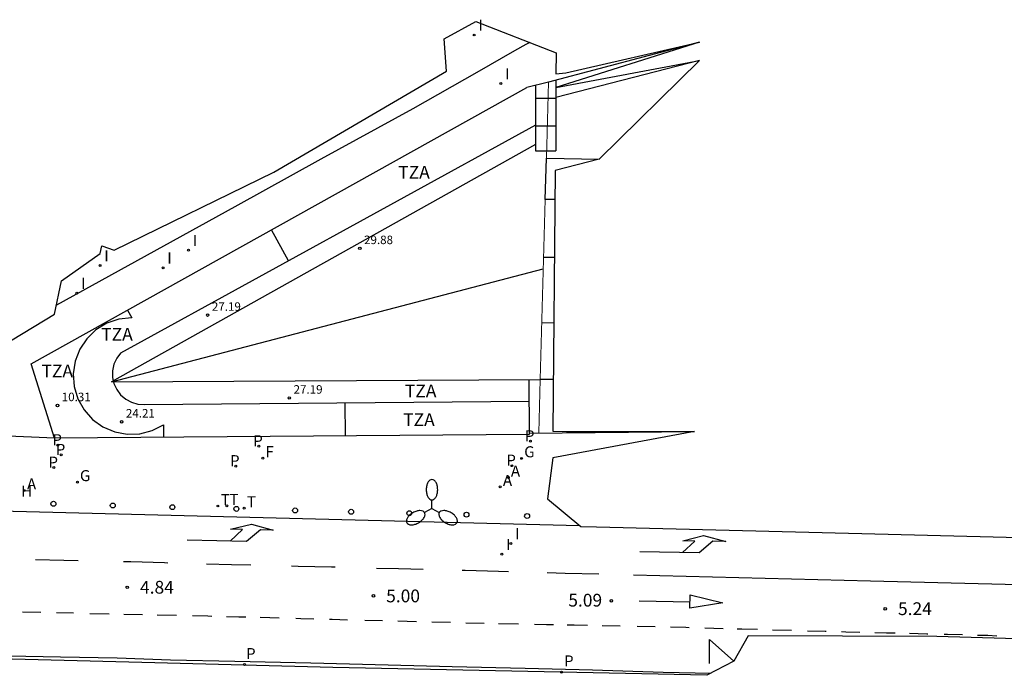
# Model space of a CAD drawing. Units: metres. Extents: x 581935 to 583423, y 4795494 to 4797468.
# Drawn here: x 583303 to 583361, y 4797117 to 4797156 of the extents above; entities that cross this region are included whole.
import ezdxf

# ---------------------------------------------------------------- set-up
doc = ezdxf.new("R2010")
doc.units = ezdxf.units.M
for name, color, linetype in [('020204', 9, 'Continuous'), ('020308', 9, 'Continuous'), ('060108', 9, 'Continuous'), ('060113', 4, 'Continuous'), ('060130', 9, 'Continuous'), ('060134', 9, 'Continuous'), ('080109', 9, 'Continuous'), ('080110', 9, 'Continuous'), ('080119', 7, 'Continuous'), ('080201', 9, 'Continuous'), ('080303', 9, 'Continuous'), ('080311', 9, 'Continuous'), ('200205', 4, 'Continuous'), ('200304', 4, 'Continuous'), ('200305', 4, 'Continuous'), ('210203', 4, 'Continuous'), ('210205', 4, 'Continuous'), ('210303', 4, 'Continuous'), ('210305', 4, 'Continuous'), ('230204', 9, 'Continuous'), ('230304', 9, 'Continuous'), ('240204', 9, 'Continuous'), ('240205', 1, 'Continuous'), ('240304', 9, 'Continuous'), ('240305', 1, 'Continuous'), ('250205', 9, 'Continuous'), ('260101', 9, 'Continuous'), ('260202', 9, 'Continuous'), ('260203', 9, 'Continuous'), ('260303', 9, 'Continuous'), ('270204', 9, 'Continuous'), ('270304', 9, 'Continuous'), ('Ambito', 230, 'Continuous')]:
    doc.layers.add(name, color=color, linetype=linetype)
doc.layers.add('080111', color=7, linetype='Continuous', lineweight=30)
doc.layers.add('080117', color=7, linetype='Continuous', lineweight=20)
doc.styles.add('ARIAL', font='arial.ttf', dxfattribs={"height": 1})
doc.styles.add('ROMANS', font='romans__.ttf', dxfattribs={"height": 1})

# ---------------------------------------------------------------- blocks, each defined once
blk = doc.blocks.new('COTAPU')
blk.add_circle((0, 0), 0.075)
blk = doc.blocks.new('PLUVI3')
blk.add_circle((0, 0), 0.055)
blk = doc.blocks.new('FAROLM')
for q in [(0, 0.5), (0.433, -0.25), (-0.433, -0.25)]:
    blk.add_line((0, 0), q)
for points in [[(0, 0.5, 0.159986), (0.117, 0.538, 0.106322), (0.238, 0.675, 0.071006), (0.309, 0.858, 0.057309), (0.337, 1.099, 0.057309), (0.309, 1.339, 0.071006), (0.238, 1.522, 0.106322), (0.117, 1.659, 0.159986), (0, 1.697, 0.159986), (-0.117, 1.659, 0.106322), (-0.238, 1.522, 0.071006), (-0.309, 1.339, 0.057309), (-0.337, 1.099, 0.057309), (-0.309, 0.858, 0.071006), (-0.238, 0.675, 0.106322), (-0.117, 0.538, 0.159986)], [(-0.433, -0.25, 0.159986), (-0.525, -0.168, 0.106322), (-0.704, -0.131, 0.071006), (-0.898, -0.161, 0.057309), (-1.12, -0.258, 0.057309), (-1.315, -0.402, 0.071006), (-1.437, -0.555, 0.106322), (-1.495, -0.728, 0.159986), (-1.47, -0.849, 0.159986), (-1.378, -0.931, 0.106322), (-1.199, -0.967, 0.071006), (-1.005, -0.937, 0.057309), (-0.783, -0.841, 0.057309), (-0.588, -0.697, 0.071006), (-0.466, -0.544, 0.106322), (-0.408, -0.371, 0.159986)], [(0.433, -0.25, 0.159986), (0.408, -0.371, 0.106322), (0.466, -0.544, 0.071006), (0.588, -0.697, 0.057309), (0.783, -0.841, 0.057309), (1.005, -0.937, 0.071006), (1.199, -0.967, 0.106322), (1.378, -0.931, 0.159986), (1.47, -0.849, 0.159986), (1.495, -0.728, 0.106322), (1.437, -0.555, 0.071006), (1.315, -0.402, 0.057309), (1.12, -0.258, 0.057309), (0.898, -0.161, 0.071006), (0.704, -0.131, 0.106322), (0.525, -0.168, 0.159986)]]:
    blk.add_lwpolyline(points, format="xyb", close=True)
blk = doc.blocks.new('HUEPIV')
blk.add_circle((0, 0), 0.145)
blk = doc.blocks.new('REIND')
blk.add_circle((0, 0), 0.055)
blk = doc.blocks.new('PUNTO')
blk.add_circle((0, 0), 0.075)
at = {"layer": '080201'}
blk.add_attdef('NPUNTO', (2335165.542, 19185173.997, 151.094), '', height=0.75, dxfattribs=at)
blk = doc.blocks.new('ABAS')
blk.add_circle((0, 0), 0.055)
blk = doc.blocks.new('PLUVI2')
blk.add_circle((0, 0), 0.055)
blk = doc.blocks.new('REGAS')
blk.add_circle((0, 0), 0.055)
blk = doc.blocks.new('OPTICA')
blk.add_circle((0, 0), 0.055)
blk = doc.blocks.new('REGTRA')
blk.add_circle((0, 0), 0.055)
blk = doc.blocks.new('RETEL')
blk.add_circle((0, 0), 0.055)

msp = doc.modelspace()

# ---------------------------------------------------------------- linework, layer by layer
at = {"layer": '060108'}
msp.add_polyline3d([(583291.23, 4797126.94, 4.83), (583291.61, 4797126.94, 4.83), (583326.39, 4797126.06, 4.9), (583335.72, 4797125.82, 4.98)], dxfattribs=at)
at = {"layer": '060113'}
msp.add_polyline3d([(583302.18, 4797118.16, 5.27), (583305.22, 4797118.11, 5.35), (583308.56, 4797118.04, 5.4), (583311.68, 4797117.93, 5.36), (583315.47, 4797117.85, 5.85), (583319.93, 4797117.75, 6.94), (583324.47, 4797117.64, 7.39), (583328.24, 4797117.54, 6.75), (583332.53, 4797117.44, 6.39), (583336.49, 4797117.34, 6.59), (583340.63, 4797117.21, 7.07), (583343.46, 4797117.15, 6.78)], dxfattribs=at)
at = {"layer": '060130'}
msp.add_polyline3d([(583304.87, 4797130.96, 4.87), (583298.97, 4797131.21, 4.82), (583294.53, 4797131.41, 4.86)], dxfattribs=at)
at = {"layer": '060134'}
msp.add_polyline3d([(583332.8, 4797154.2, 5), (583332.56, 4797154.09, 5), (583331.9, 4797153.71, 4.99), (583329.68, 4797152.45, 4.97), (583325.92, 4797150.31, 4.93), (583320.53, 4797147.35, 4.89), (583315.47, 4797144.55, 4.84), (583304.99, 4797138.78, 4.83)], dxfattribs=at)
at = {"layer": '080109'}
msp.add_polyline3d([(583308.23, 4797134.26, 29.79), (583333.591, 4797140.91, 32.47)], dxfattribs=at)
at = {"layer": '080110'}
for points in [[(583342.76, 4797153.16, 5.23), (583334.32, 4797150.97, 5.06)], [(583334.32, 4797151.981, 28.96), (583334.32, 4797147.85, 30.37)], [(583333.14, 4797151.686, 29.058), (583333.14, 4797148.22, 30.24)], [(583333.14, 4797150.94, 29.32), (583334.32, 4797150.94, 29.32)], [(583333.14, 4797149.36, 26.7), (583308.76, 4797135.96, 26.61), (583308.53, 4797135.65, 26.61), (583308.36, 4797135.3, 26.61), (583308.28, 4797134.92, 26.61), (583308.28, 4797134.53, 26.61), (583308.331, 4797134.317, 26.61)], [(583333.14, 4797149.31, 29.87), (583334.32, 4797149.31, 29.87)], [(583333.14, 4797148.22, 29.95), (583308.23, 4797134.26, 29.79), (583333.41, 4797134.4, 30.17)], [(583333.14, 4797148.22, 30.24), (583333.14, 4797147.85, 30.37)], [(583333.14, 4797147.85, 30.37), (583334.32, 4797147.85, 30.37)], [(583318.62, 4797141.38, 24.57), (583317.617, 4797143.195, 24.57)], [(583334.24, 4797141.57, 5.12), (583333.61, 4797141.58, 5.11)], [(583309.16, 4797138.48, 25.11), (583309.41, 4797138.03, 25.11), (583308.66, 4797137.95, 25.11), (583307.95, 4797137.71, 25.11), (583307.31, 4797137.32, 25.11), (583306.78, 4797136.8, 25.11), (583306.36, 4797136.18, 25.11), (583306.09, 4797135.48, 25.11), (583305.98, 4797134.74, 25.11), (583306.04, 4797133.99, 25.11), (583306.25, 4797133.27, 25.11), (583306.61, 4797132.62, 25.11), (583307.11, 4797132.06, 25.11), (583307.72, 4797131.62, 25.11), (583308.41, 4797131.33, 25.11), (583309.14, 4797131.19, 25.11), (583309.89, 4797131.21, 25.11), (583310.62, 4797131.4, 25.11), (583311.28, 4797131.74, 25.11), (583311.28, 4797131.008, 25.11)], [(583333.498, 4797137.75, 5.14), (583334.21, 4797137.73, 5.15)], [(583308.34, 4797134.261, 26.61), (583308.37, 4797134.16, 26.61), (583308.53, 4797133.81, 26.61), (583308.76, 4797133.5, 26.61), (583309.06, 4797133.25, 26.61), (583309.4, 4797133.07, 26.61), (583309.77, 4797132.96, 26.61), (583310.16, 4797132.94, 26.61), (583332.758, 4797133.14, 26.61)], [(583332.75, 4797134.396, 30.167), (583332.77, 4797131.17, 26.61)], [(583334.18, 4797134.4, 5.14), (583333.41, 4797134.4, 5.13)], [(583321.94, 4797133.044, 25.47), (583321.96, 4797131.089, 25.47)]]:
    msp.add_polyline3d(points, dxfattribs=at)
at = {"layer": '080111'}
for points in [[(583342.77, 4797154.22, 5.23), (583333.9, 4797151.87, 5.04)], [(583333.9, 4797151.87, 5.04), (583332.62, 4797151.56, 5.13)], [(583303.51, 4797135.33, 4.88), (583332.62, 4797151.56, 4.88)], [(583304.87, 4797130.96, 4.87), (583303.51, 4797135.33, 4.88)], [(583332.77, 4797131.17, 5.13), (583304.87, 4797130.96, 4.87)], [(583332.76, 4797131.26, 5.08), (583342.47, 4797131.34, 5.19)], [(583332.76, 4797131.26, 5.08), (583332.77, 4797131.17, 5.13)]]:
    msp.add_polyline3d(points, dxfattribs=at)
at = {"layer": '080117'}
for points in [[(583333.78, 4797147.42, 5.1), (583333.9, 4797151.87, 5.04)], [(583333.4, 4797134.4, 5.08), (583333.71, 4797144.99, 5.1)], [(583333.32, 4797131.265, 5.08), (583333.4, 4797134.4, 5.08)]]:
    msp.add_polyline3d(points, dxfattribs=at)
at = {"layer": '080119'}
for points in [[(583333.71, 4797144.99, 5.1), (583333.78, 4797147.42, 5.1)], [(583333.78, 4797147.42, 5.1), (583336.87, 4797147.36, 5.16)], [(583334.27, 4797144.98, 5.11), (583333.71, 4797144.99, 5.1)]]:
    msp.add_polyline3d(points, dxfattribs=at)
at = {"layer": '260101'}
for points in [[(583315.19, 4797124.9, 4.8), (583315.91, 4797125.58, 4.83), (583315.21, 4797125.6, 4.83), (583316.44, 4797125.9, 4.83), (583317.73, 4797125.55, 4.82), (583316.97, 4797125.56, 4.82), (583316.15, 4797124.88, 4.8), (583312.67, 4797124.96, 4.81)], [(583341.77, 4797124.23, 5.13), (583342.49, 4797124.91, 5.16), (583341.79, 4797124.93, 5.16), (583343.01, 4797125.23, 5.16), (583344.31, 4797124.89, 5.15), (583343.55, 4797124.9, 5.15), (583342.74, 4797124.21, 5.13), (583339.26, 4797124.28, 5.14)], [(583303.76, 4797123.83, 4.85), (583305.42, 4797123.79, 4.85), (583306.27, 4797123.77, 4.85)], [(583308.93, 4797123.71, 4.85), (583309.36, 4797123.7, 4.85), (583311.33, 4797123.65, 4.85), (583311.53, 4797123.64, 4.85)], [(583313.8, 4797123.58, 4.85), (583315.27, 4797123.54, 4.85), (583316.4, 4797123.51, 4.86)], [(583318.8, 4797123.45, 4.9), (583319.19, 4797123.44, 4.9), (583321.15, 4797123.39, 4.93), (583321.36, 4797123.39, 4.93)], [(583323.8, 4797123.32, 4.96), (583325.08, 4797123.29, 4.98), (583326.54, 4797123.25, 4.99)], [(583328.83, 4797123.19, 5.02), (583329, 4797123.19, 5.02), (583330.96, 4797123.14, 5.04), (583331.54, 4797123.12, 5.04)], [(583333.82, 4797123.06, 5.06), (583334.88, 4797123.03, 5.07), (583336.85, 4797122.98, 5.09)], [(583338.89, 4797122.93, 5.1), (583352.82, 4797122.57, 5.22), (583371, 4797122.13, 5.25)], [(583344.14, 4797121.27, 5.12), (583342.2, 4797120.96, 5.04), (583342.22, 4797121.75, 5.05), (583344.14, 4797121.27, 5.12)], [(583339.22, 4797121.4, 4.95), (583342.21, 4797121.33, 5.04)], [(583303, 4797120.75, 4.65), (583304.07, 4797120.73, 4.66)], [(583304.99, 4797120.71, 4.67), (583306, 4797120.69, 4.68)], [(583306.95, 4797120.66, 4.7), (583308.08, 4797120.64, 4.71)], [(583308.95, 4797120.62, 4.73), (583310.04, 4797120.6, 4.75)], [(583310.9, 4797120.58, 4.76), (583312.05, 4797120.55, 4.78)], [(583312.98, 4797120.53, 4.79), (583313.88, 4797120.51, 4.79), (583314.12, 4797120.5, 4.79)], [(583314.97, 4797120.48, 4.8), (583315.7, 4797120.46, 4.8), (583316.11, 4797120.45, 4.8)], [(583316.95, 4797120.43, 4.81), (583317.53, 4797120.41, 4.81), (583318.07, 4797120.4, 4.82)], [(583319.05, 4797120.37, 4.82), (583319.35, 4797120.36, 4.83), (583320.12, 4797120.34, 4.83)], [(583321.03, 4797120.32, 4.84), (583321.18, 4797120.32, 4.84), (583322.09, 4797120.29, 4.85)], [(583323.1, 4797120.27, 4.85), (583324.15, 4797120.24, 4.86)], [(583325.05, 4797120.22, 4.87), (583326.14, 4797120.19, 4.88)], [(583327.04, 4797120.17, 4.89), (583328.13, 4797120.14, 4.9)], [(583329.05, 4797120.11, 4.91), (583330.12, 4797120.09, 4.92)], [(583330.96, 4797120.07, 4.93), (583332.13, 4797120.04, 4.94)], [(583333.07, 4797120.02, 4.95), (583333.77, 4797120.01, 4.95), (583334.19, 4797120, 4.95)], [(583335, 4797119.99, 4.96), (583335.41, 4797119.98, 4.96), (583336.18, 4797119.96, 4.96)], [(583337.05, 4797119.95, 4.97), (583338.11, 4797119.92, 4.97)], [(583339.1, 4797119.9, 4.98), (583340.17, 4797119.88, 4.99)], [(583341.07, 4797119.86, 5), (583341.97, 4797119.84, 5.01), (583342.16, 4797119.83, 5.01)], [(583343.08, 4797119.81, 5.02), (583343.61, 4797119.8, 5.02), (583344.15, 4797119.78, 5.03)], [(583344.99, 4797119.76, 5.04), (583345.25, 4797119.75, 5.04), (583346.17, 4797119.73, 5.05)], [(583347.05, 4797119.7, 5.06), (583348.18, 4797119.67, 5.08)], [(583349.11, 4797119.64, 5.09), (583350.16, 4797119.61, 5.1), (583350.2, 4797119.61, 5.1)], [(583351.11, 4797119.59, 5.1), (583351.36, 4797119.58, 5.1), (583352.19, 4797119.56, 5.1)], [(583353.07, 4797119.54, 5.11), (583353.75, 4797119.52, 5.11), (583354.26, 4797119.51, 5.11)], [(583355.1, 4797119.49, 5.11), (583356.13, 4797119.46, 5.12), (583356.18, 4797119.46, 5.12)], [(583357.14, 4797119.43, 5.13), (583357.33, 4797119.43, 5.13), (583358.22, 4797119.41, 5.14)], [(583343.35, 4797117.71, 5.15), (583343.36, 4797119.12, 5.15), (583344.79, 4797117.85, 5.15)], [(583359.1, 4797119.38, 5.14), (583359.71, 4797119.37, 5.15), (583360.23, 4797119.35, 5.16)]]:
    msp.add_polyline3d(points, dxfattribs=at)
at = {"layer": 'Ambito'}
for points in [[(583298.05, 4797134.11, 4.86), (583304.88, 4797138.25, 4.86), (583305.29, 4797140.21, 4.86), (583307.55, 4797141.8, 4.86), (583307.55, 4797141.8, 5), (583307.66, 4797142.25, 5.15), (583308.38, 4797142, 5.3), (583317.76, 4797146.59, 5.45), (583327.9, 4797152.52, 5.6), (583327.76, 4797154.43, 5.75), (583329.62, 4797155.44, 5.9), (583334.35, 4797153.6, 6.05), (583334.33, 4797152.36, 6.01), (583334.92, 4797152.42, 6.01), (583342.77, 4797154.22, 6), (583334.33, 4797151.57, 6)], [(583334.33, 4797151.57, 6), (583342.76, 4797153.16, 5.97), (583336.87, 4797147.36, 5.93), (583334.29, 4797146.68, 5.9), (583334.16, 4797131.37, 5.48), (583334.96, 4797131.35, 5.47), (583342.47, 4797131.34, 5.46), (583334.15, 4797129.8, 5.45), (583334.15, 4797129.8, 5.44), (583333.83, 4797127.4, 5.08), (583335.79, 4797125.77, 5.19), (583336.71, 4797125.75, 5.3), (583352.3, 4797125.36, 5.3), (583367.73, 4797124.96, 5.3)], [(583367.46, 4797118.98, 5.9), (583356.71, 4797119.31, 5.9), (583345.63, 4797119.35, 5.9), (583344.79, 4797117.85, 6.27), (583343.2, 4797117.02, 5.28), (583321.22, 4797117.47, 4.18), (583310.76, 4797117.75, 4.43), (583290.96, 4797118.27, 4.92)]]:
    msp.add_polyline3d(points, dxfattribs=at)

# ---------------------------------------------------------------- block references
at = {"layer": '020204', "rotation": 359.99}
for p in [(583309.15, 4797122.19, 4.84), (583323.61, 4797121.69, 4.99), (583337.59, 4797121.4, 5.09), (583353.68, 4797120.93, 5.23)]:
    msp.add_blockref('COTAPU', p, dxfattribs=at)
at = {"layer": '080201'}
for p in [(583322.81, 4797142.11, 29.87), (583313.87, 4797138.19, 27.18), (583318.67, 4797133.32, 27.18), (583305.05, 4797132.88, 10.3), (583308.82, 4797131.92, 24.21)]:
    msp.add_blockref('PUNTO', p, dxfattribs=at)
at = {"layer": '200205'}
for p in [(583331.54, 4797128.64, 5.06), (583331.06, 4797128.1, 5.04), (583303.1, 4797127.88, 4.79)]:
    msp.add_blockref('ABAS', p, dxfattribs=at)
at = {"layer": '210203'}
for p in [(583305.07, 4797130.55, 4.86), (583316.88, 4797130.49, 4.97), (583332.83, 4797130.78, 5.14), (583305.27, 4797129.98, 4.83), (583304.84, 4797129.23, 4.83), (583315.52, 4797129.31, 4.93), (583331.75, 4797129.34, 5.07)]:
    msp.add_blockref('PLUVI2', p, dxfattribs=at)
at = {"layer": '210205', "rotation": 359.99}
for p in [(583316.04, 4797117.65, 4.98), (583334.67, 4797117.21, 5.1)]:
    msp.add_blockref('PLUVI3', p, dxfattribs=at)
at = {"layer": '230204'}
for p in [(583332.32, 4797129.77, 5.09), (583306.22, 4797128.37, 4.8)]:
    msp.add_blockref('REGAS', p, dxfattribs=at)
at = {"layer": '240204'}
msp.add_blockref('OPTICA', (583317.12, 4797129.78, 4.95), dxfattribs=at)
at = {"layer": '240205'}
for p in [(583314.48, 4797126.97, 4.87), (583315, 4797126.98, 4.88)]:
    msp.add_blockref('RETEL', p, dxfattribs=at)
at = {"layer": '250205', "rotation": 359.99}
msp.add_blockref('FAROLM', (583327.05, 4797126.83, 4.89), dxfattribs=at)
at = {"layer": '260202'}
for p in [(583304.81, 4797127.1, 4.85), (583308.3, 4797127, 4.86), (583311.8, 4797126.9, 4.87), (583315.56, 4797126.8, 4.89), (583319.01, 4797126.71, 4.9), (583322.3, 4797126.63, 4.92), (583325.72, 4797126.55, 4.94), (583329.08, 4797126.46, 4.96), (583332.64, 4797126.38, 4.98)]:
    msp.add_blockref('HUEPIV', p, dxfattribs=at)
at = {"layer": '260203'}
msp.add_blockref('REGTRA', (583316.02, 4797126.84, 4.88), dxfattribs=at)
at = {"layer": '270204'}
for p in [(583329.53, 4797154.65, 4.97), (583331.1, 4797151.8, 4.97), (583312.75, 4797142, 4.83), (583307.55, 4797141.1, 4.83), (583311.25, 4797140.97, 4.83), (583306.19, 4797139.48, 4.83), (583331.69, 4797124.77, 4.88), (583331.16, 4797124.14, 4.88)]:
    msp.add_blockref('REIND', p, dxfattribs=at)

# ---------------------------------------------------------------- texts
at = {"layer": '020308', "style": 'ARIAL'}
for s, p in [('4.84', (583309.9, 4797121.82)), ('5.00', (583324.36, 4797121.31)), ('5.09', (583335.06, 4797121.06)), ('5.24', (583354.43, 4797120.56))]:
    msp.add_text(s, height=0.75, rotation=359.99, dxfattribs=at).set_placement(p)
at = {"layer": '080303', "style": 'ARIAL'}
for s, p in [('29.88', (583323.06, 4797142.36)), ('27.19', (583314.12, 4797138.44)), ('27.19', (583318.92, 4797133.57)), ('10.31', (583305.3, 4797133.13)), ('24.21', (583309.07, 4797132.17))]:
    msp.add_text(s, height=0.5, dxfattribs=at).set_placement(p)
at = {"layer": '080311', "style": 'ARIAL'}
for p in [(583325.07, 4797146.21), (583307.62, 4797136.69), (583304.11, 4797134.53), (583325.46, 4797133.36), (583325.36, 4797131.67)]:
    msp.add_text('TZA', height=0.75, rotation=359.99, dxfattribs=at).set_placement(p)
at = {"layer": '200304', "style": 'ROMANS'}
msp.add_text('H', height=0.65, dxfattribs=at).set_placement((583302.92, 4797127.52))
at = {"layer": '200305', "style": 'ROMANS'}
for p in [(583331.69, 4797128.7), (583331.22, 4797128.15), (583303.26, 4797127.94)]:
    msp.add_text('A', height=0.65, dxfattribs=at).set_placement(p)
at = {"layer": '210303', "style": 'ROMANS'}
for p in [(583304.75, 4797130.54), (583316.55, 4797130.48), (583332.51, 4797130.77), (583304.95, 4797129.97), (583304.52, 4797129.22), (583315.19, 4797129.31), (583331.42, 4797129.34)]:
    msp.add_text('P', height=0.65, dxfattribs=at).set_placement(p)
at = {"layer": '210305', "style": 'ROMANS'}
for p in [(583316.13, 4797117.97), (583334.81, 4797117.54)]:
    msp.add_text('P', height=0.65, rotation=359.99, dxfattribs=at).set_placement(p)
at = {"layer": '230304', "style": 'ROMANS'}
for p in [(583332.47, 4797129.83), (583306.37, 4797128.43)]:
    msp.add_text('G', height=0.65, dxfattribs=at).set_placement(p)
at = {"layer": '240304', "style": 'ROMANS'}
msp.add_text('F', height=0.65, dxfattribs=at).set_placement((583317.27, 4797129.84))
at = {"layer": '240305', "style": 'ROMANS'}
for p in [(583314.64, 4797127.02), (583315.16, 4797127.03)]:
    msp.add_text('T', height=0.65, dxfattribs=at).set_placement(p)
at = {"layer": '260303', "style": 'ROMANS'}
msp.add_text('T', height=0.65, dxfattribs=at).set_placement((583316.18, 4797126.89))
at = {"layer": '270304', "style": 'ROMANS'}
for p in [(583329.78, 4797154.9), (583329.78, 4797154.9), (583331.35, 4797152.05), (583331.35, 4797152.05), (583313, 4797142.25), (583313, 4797142.25), (583307.8, 4797141.35), (583307.8, 4797141.35), (583311.5, 4797141.22), (583311.5, 4797141.22), (583306.44, 4797139.73), (583306.44, 4797139.73), (583331.94, 4797125.02), (583331.94, 4797125.02), (583331.41, 4797124.39), (583331.41, 4797124.39)]:
    msp.add_text('I', height=0.65, dxfattribs=at).set_placement(p)

doc.saveas('drawing.dxf')
